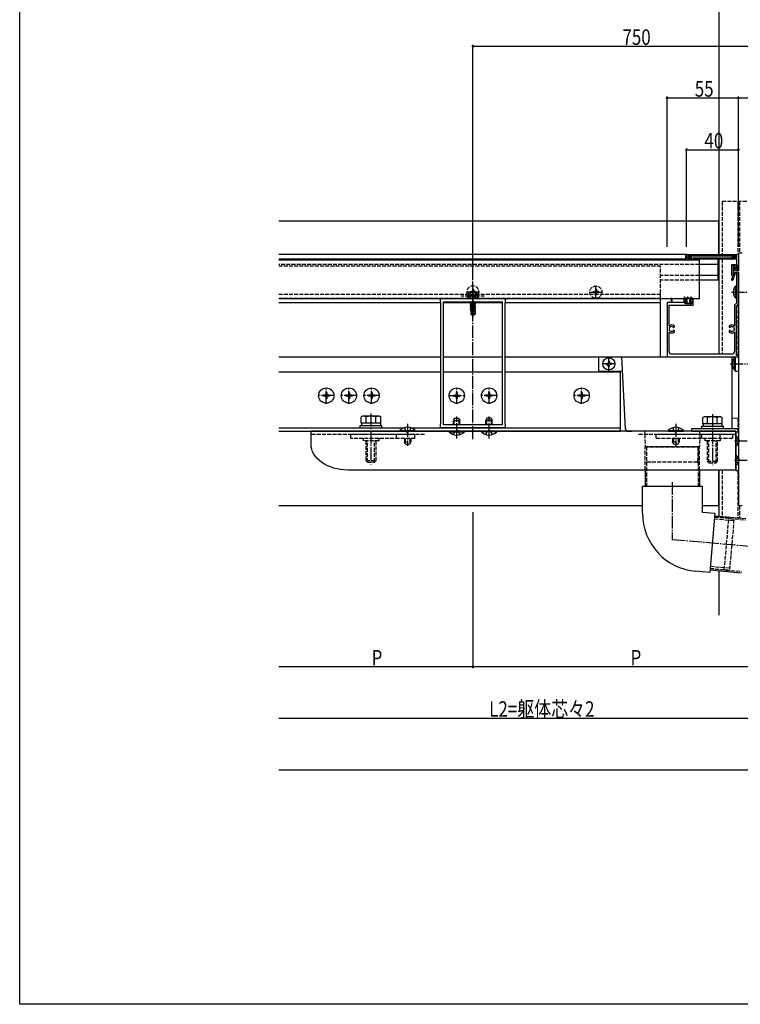
# Model space of a CAD drawing. Extents: x 0 to 1980, y 0 to 3207.
# Drawn here: x 0 to 557, y 0 to 761 of the extents above; entities that cross this region are included whole.
import ezdxf

# ---------------------------------------------------------------- set-up
doc = ezdxf.new("R2010")
doc.units = 0
for name, pattern in [('YCENTER_1', [13, 10, -1, 1, -1]), ('YDOT_1', [2, 1, -1]), ('YHIDDEN_1', [4, 3, -1])]:
    doc.linetypes.add(name, pattern=pattern)
for name, color, linetype in [('YKK_11', 7, 'CONTINUOUS'), ('YKK_12', 2, 'CONTINUOUS'), ('YKK_13', 4, 'CONTINUOUS'), ('YKK_D', 6, 'CONTINUOUS'), ('YKK_ZWAK', 7, 'CONTINUOUS')]:
    doc.layers.add(name, color=color, linetype=linetype)
doc.styles.get("Standard").update_dxf_attribs({"font": 'txt', "bigfont": 'BIGFONT'})

msp = doc.modelspace()

# ---------------------------------------------------------------- linework, layer by layer
at = {"layer": 'YKK_11', "color": 0, "linetype": 'ByBlock', "ltscale": 0.5}
for p, q in [((515, 575.82), (515, 578.32)), ((516, 579.32), (555, 579.32)), ((555, 580.32), (555, 566.82)), ((558, 580.32), (555, 580.32)), ((555, 579.32), (555, 570.82)), ((518, 575.82), (515, 575.82)), ((553.8, 578.12), (515.9, 578.12)), ((515.9, 578.12), (515.9, 576.72)), ((515.9, 576.72), (518, 576.72)), ((518, 576.72), (518, 575.82)), ((550, 571.72), (553.8, 571.72)), ((550, 563.25), (550, 571.72)), ((551, 570.82), (551, 564.42)), ((552.6, 570.82), (551, 570.82)), ((551.3, 570.82), (551.3, 563.92)), ((552.5, 570.82), (551.3, 570.82)), ((551.7, 576.72), (553.8, 576.72)), ((551.7, 575.82), (551.7, 576.72)), ((553.8, 575.82), (551.7, 575.82)), ((552.5, 566.82), (552.5, 570.82)), ((552.6, 569.22), (552.6, 570.82)), ((553.5, 570.82), (553.5, 569.6)), ((555, 570.82), (553.5, 570.82)), ((553.8, 576.72), (553.8, 578.12)), ((553.8, 571.72), (553.8, 575.82)), ((555, 566.82), (552.5, 566.82)), ((552.5, 565.32), (555, 565.32)), ((552.5, 563.92), (552.5, 565.32)), ((554, 567.82), (552.6, 569.22)), ((553.5, 569.6), (554.9, 568.2)), ((553.5, 565.32), (553.5, 550.78)), ((555, 565.32), (553.5, 565.32)), ((554, 566.82), (554, 567.82)), ((554.9, 566.82), (554, 566.82)), ((554.9, 568.2), (554.9, 566.82)), ((555, 565.32), (555, 550.78)), ((555, 541.2), (555, 565.32)), ((551.6, 562.62), (551.6, 561.82)), ((553.5, 549.87), (553.5, 541.82)), ((555, 549.87), (555, 385.32)), ((325, 545.32), (375, 545.32)), ((325, 542.32), (325, 545.32)), ((325.3, 542.02), (325, 542.32)), ((325.3, 532.78), (325.3, 542.02)), ((327.3, 542.82), (372.7, 542.82)), ((327.3, 447.82), (327.3, 542.82)), ((372.7, 542.82), (372.7, 447.82)), ((375, 542.32), (374.7, 542.02)), ((374.7, 542.02), (374.7, 532.78)), ((375, 545.32), (375, 542.32)), ((500, 542.32), (500, 501.32)), ((503, 542.32), (500, 542.32)), ((501.5, 524.32), (501.5, 540.32)), ((501.5, 540.32), (520, 540.32)), ((503, 545.32), (503, 542.32)), ((504, 545.32), (503, 545.32)), ((504, 542.32), (504, 545.32)), ((513, 542.32), (504, 542.32)), ((513, 544.32), (513, 542.32)), ((515.2, 544.32), (513, 544.32)), ((514, 543.32), (515.2, 543.32)), ((514, 541.32), (514, 543.32)), ((519, 541.32), (514, 541.32)), ((515.2, 543.32), (515.2, 544.32)), ((517.8, 544.32), (517.8, 543.32)), ((520, 544.32), (517.8, 544.32)), ((517.8, 543.32), (519, 543.32)), ((519, 543.32), (519, 541.32)), ((520, 540.32), (520, 544.32)), ((553.5, 541.82), (552, 540.32)), ((552, 540.32), (552, 524.32)), ((553.5, 539.7), (555, 541.2)), ((325.3, 531.87), (325.3, 532.78)), ((374.7, 532.78), (374.7, 531.87)), ((553.5, 501.32), (553.5, 539.7)), ((325.3, 498.78), (325.3, 531.87)), ((374.7, 531.87), (374.7, 498.78)), ((501.5, 504.32), (501.5, 519.33)), ((505.06, 522.97), (505.2, 522.97)), ((505.2, 520.67), (505.06, 520.67)), ((505.6, 523.37), (505.6, 524.24)), ((505.6, 519.41), (505.6, 520.27)), ((547.9, 524.24), (547.9, 523.37)), ((547.9, 520.27), (547.9, 519.41)), ((548.3, 522.97), (548.44, 522.97)), ((548.44, 520.67), (548.3, 520.67)), ((552, 519.33), (552, 504.32)), ((550, 502.32), (503.5, 502.32)), ((325.3, 497.87), (325.3, 498.78)), ((325.3, 492.78), (325.3, 497.87)), ((374.7, 498.78), (374.7, 497.87)), ((374.7, 497.87), (374.7, 492.78)), ((501, 500.32), (555, 500.32)), ((555, 501.32), (553.5, 501.32)), ((555, 500.32), (555, 501.32)), ((325.3, 491.87), (325.3, 492.78)), ((325.3, 458.78), (325.3, 491.87)), ((374.7, 492.78), (374.7, 491.87)), ((374.7, 491.87), (374.7, 458.78)), ((325.3, 457.87), (325.3, 458.78)), ((325.3, 448.62), (325.3, 457.87)), ((374.7, 458.78), (374.7, 457.87)), ((374.7, 457.87), (374.7, 448.62)), ((325, 448.32), (325.3, 448.62)), ((325, 445.32), (325, 448.32)), ((375, 445.32), (325, 445.32)), ((372.7, 447.82), (327.3, 447.82)), ((374.7, 448.62), (375, 448.32)), ((375, 448.32), (375, 445.32)), ((555, 385.32), (558, 385.32))]:
    msp.add_line(p, q, dxfattribs=at)
for centre, radius, start, end in [((516, 578.32), 1, 90, 180), ((548.6, 561.82), 2, 311.53696, 45.573), ((548.6, 562.62), 3, 0, 36.8699), ((551.9, 563.92), 0.6, 180, 0), ((550.26, 559.95), 0.5, 131.53696, 311.53696), ((548.6, 561.82), 3, 311.53696, 0), ((553.7, 550.78), 0.2, 180, 246.42182), ((553.7, 549.87), 0.2, 113.57818, 180), ((553.5, 550.32), 0.3, 293.57818, 66.42182), ((555.2, 550.78), 0.2, 180, 246.42182), ((555.2, 549.87), 0.2, 113.57818, 180), ((555, 550.32), 0.3, 293.57818, 66.42182), ((503.5, 521.82), 3.2, 48.9855, 128.68219), ((550, 521.82), 3.2, 51.31781, 131.0145), ((503.5, 521.82), 3.2, 231.31781, 311.0145), ((502.27, 522.68), 0.75, 72.29961, 217.70039), ((502.27, 520.96), 0.75, 142.29961, 287.70039), ((501.52, 522.1), 0.2, 351.96926, 37.70039), ((501.52, 521.55), 0.2, 322.29961, 8.03074), ((503.5, 521.82), 1.8, 171.96926, 188.03074), ((502.56, 523.59), 0.2, 252.29961, 298.03074), ((502.56, 520.06), 0.2, 61.96926, 107.70039), ((503.5, 521.82), 1.8, 96.2602, 118.03074), ((503.5, 521.82), 1.8, 241.96926, 263.7398), ((503.28, 523.81), 0.2, 276.2602, 313.1301), ((503.28, 519.84), 0.2, 46.8699, 83.7398), ((503.76, 523.3), 0.5, 26.8699, 133.1301), ((503.76, 520.35), 0.5, 226.8699, 333.1301), ((504.38, 523.62), 0.2, 206.8699, 243.7398), ((504.38, 520.03), 0.2, 116.2602, 153.1301), ((503.5, 521.82), 1.8, 44.79283, 63.7398), ((503.5, 521.82), 1.8, 296.2602, 315.20717), ((505.06, 523.37), 0.4, 224.79283, 270), ((505.06, 520.27), 0.4, 90, 135.20717), ((505.2, 523.37), 0.4, 270, 0), ((505.2, 520.27), 0.4, 360, 90), ((548.3, 523.37), 0.4, 180, 270), ((548.3, 520.27), 0.4, 90, 180), ((550, 521.82), 3.2, 228.9855, 308.68219), ((548.44, 523.37), 0.4, 270, 315.20717), ((548.44, 520.27), 0.4, 44.79283, 90), ((550, 521.82), 1.8, 116.2602, 135.20717), ((550, 521.82), 1.8, 224.79283, 243.7398), ((549.12, 523.62), 0.2, 296.2602, 333.1301), ((549.12, 520.03), 0.2, 26.8699, 63.7398), ((549.74, 523.3), 0.5, 46.8699, 153.1301), ((549.74, 520.35), 0.5, 206.8699, 313.1301), ((550.22, 523.81), 0.2, 226.8699, 263.7398), ((550.22, 519.84), 0.2, 96.2602, 133.1301), ((550, 521.82), 1.8, 61.96926, 83.7398), ((550, 521.82), 1.8, 276.2602, 298.03074), ((550.94, 523.59), 0.2, 241.96926, 287.70039), ((550.94, 520.06), 0.2, 72.29961, 118.03074), ((551.23, 522.68), 0.75, 322.29961, 107.70039), ((551.23, 520.96), 0.75, 252.29961, 37.70039), ((551.98, 522.1), 0.2, 142.29961, 188.03074), ((550, 521.82), 1.8, 351.96926, 8.03074), ((551.98, 521.55), 0.2, 171.96926, 217.70039), ((503.5, 504.32), 2, 180, 270), ((550, 504.32), 2, 270, 0), ((501, 501.32), 1, 180, 270)]:
    msp.add_arc(centre, radius, start, end, dxfattribs=at)
at = {"layer": 'YKK_12'}
for p, q in [((540, 1197.32), (540, 579.47)), ((200, 605.32), (540, 605.32)), ((540, 579.47), (540, 605.32)), ((514.84, 579.32), (200, 579.32)), ((514.25, 579.32), (514.25, 575.82)), ((514.84, 575.82), (200, 575.82)), ((539.25, 571.72), (525, 571.72)), ((539.25, 575.67), (539.25, 559.45)), ((539.25, 570.82), (540, 570.82)), ((540, 575.67), (540, 502.32)), ((540, 575.67), (540, 502.32)), ((539.25, 563.25), (525, 563.25)), ((539.25, 563.32), (540, 563.32)), ((539.25, 559.45), (525, 559.45)), ((200, 545.32), (495, 545.32)), ((200, 542.32), (325.03, 542.32)), ((327.3, 542.32), (347.9, 542.32)), ((351.55, 542.32), (372.7, 542.32)), ((374.97, 542.32), (495, 542.32)), ((495, 500.32), (495, 545.32)), ((200, 500.32), (325.3, 500.32)), ((327.3, 500.32), (372.7, 500.32)), ((374.7, 500.32), (495, 500.32)), ((200, 488.82), (325.3, 488.82)), ((327.3, 488.82), (372.7, 488.82)), ((374.7, 488.82), (464, 488.82)), ((464, 442.82), (464, 488.82)), ((200, 445.32), (296.74, 445.32)), ((200, 442.82), (464, 442.82)), ((553, 442.82), (225, 442.82)), ((553, 442.82), (225, 442.82)), ((225, 432.82), (225, 442.82)), ((302.39, 445.32), (464, 445.32)), ((553, 412.82), (553, 442.82)), ((553, 412.82), (553, 442.82)), ((553, 412.82), (253.3, 412.82)), ((553, 412.82), (253.3, 412.82)), ((540, 385.32), (540, 412.82)), ((540, 412.82), (540, 377.18)), ((200, 385.32), (481, 385.32)), ((527, 385.32), (540, 385.32)), ((540, 335.02), (540, 300.79))]:
    msp.add_line(p, q, dxfattribs=at)
at = {"layer": 'YKK_12', "linetype": 'YHIDDEN_1'}
for p, q in [((525, 571.72), (200, 571.72)), ((495, 570.32), (200, 570.32)), ((495, 545.32), (495, 570.32)), ((525, 563.25), (495, 563.25)), ((525, 559.45), (495, 559.45)), ((495, 548.32), (200, 548.32)), ((495, 545.32), (200, 545.32)), ((312.55, 440.32), (225, 440.32)), ((312.55, 440.32), (225, 440.32)), ((553, 440.32), (477.43, 440.32)), ((553, 440.32), (477.43, 440.32))]:
    msp.add_line(p, q, dxfattribs=at)
at = {"layer": 'YKK_12', "linetype": 'YCENTER_1'}
msp.add_line((350, 436.61), (350, 558.56), dxfattribs=at)
at = {"layer": 'YKK_12', "extrusion": (0, 0, -1)}
msp.add_ellipse((253.3, 432.82), major_axis=(28.3, 0), ratio=0.706714, start_param=1.570796, end_param=3.141593, dxfattribs=at)
at = {"layer": 'YKK_13', "linetype": 'YHIDDEN_1'}
for p, q in [((542.5, 620.32), (542.5, 579.47)), ((657.5, 620.32), (542.5, 620.32)), ((554.5, 620.32), (554.5, 579.47)), ((556, 620.32), (556, 580.32)), ((542.5, 575.67), (542.5, 502.32)), ((554.5, 570.82), (554.5, 568.6)), ((345.3, 548.14), (354.7, 548.14)), ((345.3, 548.14), (345.3, 547.12)), ((347.89, 550.72), (348.86, 550.74)), ((347.89, 549.92), (348.36, 549.92)), ((347.9, 549.78), (348.85, 547.33)), ((348.86, 550.74), (349.35, 550.97)), ((349.58, 551.46), (349.35, 550.97)), ((349.6, 552.44), (349.58, 551.46)), ((350.4, 552.44), (350.42, 551.46)), ((350.42, 551.46), (350.65, 550.97)), ((351.14, 550.74), (350.65, 550.97)), ((352.11, 550.72), (351.14, 550.74)), ((352.1, 549.78), (351.15, 547.33)), ((352.11, 549.92), (351.64, 549.92)), ((354.7, 548.14), (354.7, 547.12)), ((442.89, 550.72), (443.86, 550.74)), ((442.89, 549.92), (443.86, 549.91)), ((443.86, 550.74), (444.35, 550.97)), ((443.86, 549.91), (444.35, 549.68)), ((444.58, 551.46), (444.35, 550.97)), ((444.58, 549.19), (444.35, 549.68)), ((444.6, 552.44), (444.58, 551.46)), ((444.6, 548.21), (444.58, 549.19)), ((445.4, 552.44), (445.42, 551.46)), ((445.4, 548.21), (445.42, 549.19)), ((445.42, 551.46), (445.65, 550.97)), ((445.42, 549.19), (445.65, 549.68)), ((446.14, 550.74), (445.65, 550.97)), ((446.14, 549.91), (445.65, 549.68)), ((447.11, 550.72), (446.14, 550.74)), ((447.11, 549.92), (446.14, 549.91)), ((359.08, 547.12), (340.92, 547.12)), ((345.3, 547.12), (354.7, 547.12)), ((346.72, 547.62), (347.27, 547.62)), ((348.42, 545.32), (348.13, 547.11)), ((348.85, 547.33), (350, 546.5)), ((351.15, 547.33), (350, 546.5)), ((351.58, 545.32), (351.87, 547.11)), ((352.73, 547.62), (353.28, 547.62)), ((554.5, 540.7), (554.5, 501.32)), ((554.5, 453.22), (554.5, 444.15)), ((305.23, 440.32), (255.73, 440.32)), ((255.73, 437.12), (255.73, 440.32)), ((305.23, 437.12), (255.73, 437.12)), ((265.28, 437.12), (265.28, 435.32)), ((277.28, 435.32), (265.28, 435.32)), ((267.28, 435.32), (267.28, 420.12)), ((268.48, 418.92), (268.48, 435.32)), ((274.08, 418.92), (274.08, 435.32)), ((275.28, 420.12), (275.28, 435.32)), ((277.28, 437.12), (277.28, 435.32)), ((291.08, 437.12), (291.08, 440.32)), ((297.07, 437.12), (297.07, 434.52)), ((297.87, 432.82), (297.07, 434.52)), ((297.07, 434.52), (302.07, 434.52)), ((297.72, 437.12), (297.72, 433.13)), ((301.27, 432.82), (302.07, 434.52)), ((301.41, 437.12), (301.41, 433.13)), ((302.07, 437.12), (302.07, 434.52)), ((305.23, 437.12), (305.23, 440.32)), ((482.72, 440.32), (483, 430.82)), ((550.56, 440.32), (491.16, 440.32)), ((491.16, 440.32), (491.16, 437.12)), ((550.56, 437.12), (491.16, 437.12)), ((504.22, 437.12), (504.22, 434.52)), ((504.22, 434.52), (509.22, 434.52)), ((505.02, 432.82), (504.22, 434.52)), ((504.87, 437.12), (504.87, 433.13)), ((508.42, 432.82), (509.22, 434.52)), ((508.56, 437.12), (508.56, 433.13)), ((509.22, 437.12), (509.22, 434.52)), ((525.28, 440.32), (525, 430.82)), ((526.51, 440.32), (526.51, 437.12)), ((529, 437.12), (529, 435.32)), ((541, 435.32), (529, 435.32)), ((531, 435.32), (531, 419.62)), ((532.2, 418.42), (532.2, 435.32)), ((537.8, 418.42), (537.8, 435.32)), ((539, 419.62), (539, 435.32)), ((540.66, 440.32), (540.66, 437.12)), ((541, 437.12), (541, 435.32)), ((550.56, 440.32), (550.56, 437.12)), ((552.95, 439.32), (553.25, 439.32)), ((552.95, 439.32), (552.95, 431.32)), ((552.95, 437.57), (555.17, 436.47)), ((552.95, 433.07), (555.17, 434.18)), ((553, 439.57), (554.5, 438.07)), ((554.6, 437.97), (553.25, 439.32)), ((553.25, 431.32), (553.25, 439.32)), ((554.5, 438.07), (554.5, 432.57)), ((555, 438.07), (554.5, 438.07)), ((555, 437.73), (554.99, 437.73)), ((555, 432.92), (555, 437.73)), ((555.17, 436.47), (555.78, 435.32)), ((555.17, 434.18), (555.78, 435.32)), ((297.87, 432.82), (301.27, 432.82)), ((483, 430.82), (525, 430.82)), ((525, 430.82), (483, 430.82)), ((483, 412.82), (483, 430.82)), ((484, 430.82), (484, 400.32)), ((484, 430.82), (484.2, 419.32)), ((505.02, 432.82), (508.42, 432.82)), ((523.8, 419.32), (524, 430.82)), ((524, 430.82), (524, 400.32)), ((525, 412.82), (525, 430.82)), ((552.95, 431.32), (553.25, 431.32)), ((553, 431.07), (554.5, 432.57)), ((554.6, 432.67), (553.25, 431.32)), ((555, 432.57), (554.5, 432.57)), ((555, 432.92), (554.99, 432.91)), ((267.28, 420.12), (275.28, 420.12)), ((268.48, 418.92), (267.28, 420.12)), ((268.48, 418.92), (274.08, 418.92)), ((274.08, 418.92), (275.28, 420.12)), ((523.3, 418.82), (484.7, 418.82)), ((531, 419.62), (539, 419.62)), ((532.2, 418.42), (531, 419.62)), ((537.8, 418.42), (539, 419.62)), ((552.95, 424.32), (553.25, 424.32)), ((552.95, 424.32), (552.95, 416.32)), ((552.95, 422.57), (555.17, 421.47)), ((552.95, 418.07), (555.17, 419.18)), ((553, 424.57), (554.5, 423.07)), ((554.6, 422.97), (553.25, 424.32)), ((553.25, 416.32), (553.25, 424.32)), ((554.5, 423.07), (554.5, 417.57)), ((555, 423.07), (554.5, 423.07)), ((555, 422.73), (554.99, 422.73)), ((555, 417.92), (555, 422.73)), ((555.17, 421.47), (555.78, 420.32)), ((555.17, 419.18), (555.78, 420.32)), ((532.2, 418.42), (537.8, 418.42)), ((542.5, 412.82), (542.5, 376.96)), ((552.95, 416.32), (553.25, 416.32)), ((553, 416.07), (554.5, 417.57)), ((554.6, 417.67), (553.25, 416.32)), ((555, 417.57), (554.5, 417.57)), ((554.5, 412.32), (554.5, 375.91)), ((555, 417.92), (554.99, 417.91)), ((556, 385.32), (556, 375.78)), ((551.5, 373.56), (536.56, 374.87)), ((536.7, 376.46), (560.82, 374.35)), ((547.66, 375.51), (536.7, 376.46)), ((544.17, 335.66), (547.66, 375.51)), ((547.66, 375.51), (551.59, 374.56)), ((551.59, 374.56), (548.21, 335.91)), ((533.21, 336.62), (557.34, 334.51)), ((544.17, 335.66), (533.21, 336.62)), ((548.3, 336.9), (533.35, 338.21)), ((544.17, 335.66), (548.21, 335.91))]:
    msp.add_line(p, q, dxfattribs=at)
at = {"layer": 'YKK_13'}
for p, q in [((514.7, 576.17), (514.7, 578.97)), ((515.2, 579.47), (554.5, 579.47)), ((555, 578.97), (555, 576.17)), ((200, 575.32), (525, 575.32)), ((518.5, 575.67), (515.2, 575.67)), ((515.9, 577.07), (515.9, 577.67)), ((516.2, 577.97), (516.5, 577.97)), ((516.2, 577.07), (516.2, 577.67)), ((516.5, 576.77), (516.2, 576.77)), ((516.5, 577.97), (517.22, 577.97)), ((518.5, 576.77), (516.5, 576.77)), ((517.18, 577.47), (518.5, 577.47)), ((552.48, 577.97), (517.22, 577.97)), ((518.5, 577.47), (518.5, 575.67)), ((518.5, 575.67), (520, 575.67)), ((520, 576.77), (549.7, 576.77)), ((520, 575.67), (520, 576.77)), ((549.7, 575.67), (520, 575.67)), ((525, 545.32), (525, 575.32)), ((549.7, 576.77), (549.7, 575.67)), ((549.7, 575.67), (550.5, 575.67)), ((550.5, 577.47), (551.2, 576.77)), ((550.5, 575.67), (550.5, 577.47)), ((550.5, 577.47), (552.52, 577.47)), ((551.2, 575.67), (550.5, 575.67)), ((553.2, 576.77), (551.2, 576.77)), ((551.2, 576.77), (551.2, 575.67)), ((553.76, 575.67), (551.2, 575.67)), ((552.48, 577.97), (553.2, 577.97)), ((553.2, 577.97), (553.5, 577.97)), ((553.5, 576.77), (553.2, 576.77)), ((553.5, 577.67), (553.5, 577.07)), ((553.8, 577.07), (553.8, 577.67)), ((200, 545.32), (525, 545.32)), ((347.9, 542.37), (348.45, 542.69)), ((352.1, 541.67), (347.9, 542.37)), ((347.9, 542.37), (347.9, 542.27)), ((347.9, 542.27), (352.1, 541.57)), ((347.9, 542.27), (348.45, 541.96)), ((347.9, 540.97), (348.45, 541.29)), ((352.1, 540.27), (347.9, 540.97)), ((347.9, 540.97), (347.9, 540.87)), ((347.9, 540.87), (352.1, 540.17)), ((347.9, 540.87), (348.45, 540.56)), ((348.45, 542.82), (348.45, 542.69)), ((348.45, 542.69), (351.55, 541.99)), ((348.45, 541.96), (348.45, 541.29)), ((348.45, 541.96), (351.55, 541.26)), ((348.45, 541.29), (351.55, 540.59)), ((348.45, 540.56), (348.45, 539.89)), ((348.45, 540.56), (351.55, 539.86)), ((350.81, 542.82), (351.55, 542.66)), ((351.84, 542.82), (351.55, 542.66)), ((351.55, 542.66), (351.55, 541.99)), ((352.1, 541.67), (351.55, 541.99)), ((352.1, 541.57), (351.55, 541.26)), ((351.55, 541.26), (351.55, 540.59)), ((352.1, 540.27), (351.55, 540.59)), ((352.1, 540.17), (351.55, 539.86)), ((352.1, 541.67), (352.1, 541.57)), ((352.1, 540.27), (352.1, 540.17)), ((347.9, 539.57), (348.45, 539.89)), ((352.1, 538.87), (347.9, 539.57)), ((347.9, 539.57), (347.9, 539.47)), ((347.9, 539.47), (352.1, 538.77)), ((347.9, 539.47), (348.45, 539.16)), ((347.9, 538.17), (348.45, 538.49)), ((352.1, 537.47), (347.9, 538.17)), ((347.9, 538.17), (347.9, 538.07)), ((347.9, 538.07), (352.1, 537.37)), ((347.9, 538.07), (348.45, 537.76)), ((348, 536.83), (348.45, 537.09)), ((348, 536.83), (348.6, 536.73)), ((348, 536.83), (348, 536.62)), ((348, 536.62), (348.6, 536.5)), ((348, 536.62), (348.45, 536.36)), ((348.3, 536.44), (348.3, 533.17)), ((348.3, 536.02), (348.6, 536.02)), ((348.3, 533.17), (348.6, 533.33)), ((348.3, 533.17), (349.85, 532.12)), ((348.45, 539.89), (351.55, 539.19)), ((348.45, 539.16), (348.45, 538.49)), ((348.45, 539.16), (351.55, 538.46)), ((348.45, 538.49), (351.55, 537.79)), ((348.45, 537.76), (348.45, 537.09)), ((348.45, 537.76), (348.64, 537.71)), ((348.45, 537.09), (348.6, 537.06)), ((348.45, 536.36), (348.6, 536.32)), ((348.6, 537.58), (348.6, 533.33)), ((348.6, 533.33), (349.85, 532.49)), ((348.66, 537.73), (349.85, 532.49)), ((349.09, 537.63), (350, 533.63)), ((349.09, 537.61), (351.55, 537.06)), ((349.25, 536.91), (351.55, 536.39)), ((349.32, 536.61), (351.9, 536.19)), ((349.38, 536.35), (351.05, 536.02)), ((349.46, 536.02), (351.7, 536.02)), ((350, 533.52), (350.7, 534.02)), ((350, 533.63), (350.15, 532.12)), ((350, 533.63), (350, 532.12)), ((351.7, 533.17), (350.15, 532.12)), ((350.7, 534.02), (350.9, 536.02)), ((350.7, 534.02), (351.7, 533.17)), ((351.55, 539.86), (351.55, 539.19)), ((352.1, 538.87), (351.55, 539.19)), ((352.1, 538.77), (351.55, 538.46)), ((351.55, 538.46), (351.55, 537.79)), ((352.1, 537.47), (351.55, 537.79)), ((352.1, 537.37), (351.55, 537.06)), ((351.55, 537.06), (351.55, 536.39)), ((351.9, 536.19), (351.55, 536.39)), ((351.7, 536.1), (351.9, 536.19)), ((351.7, 536.1), (351.7, 533.17)), ((352.1, 538.87), (352.1, 538.77)), ((352.1, 537.47), (352.1, 537.37)), ((349.85, 532.49), (349.85, 532.12)), ((350.15, 532.12), (349.85, 532.12)), ((447, 500.32), (555, 500.32)), ((447, 500.32), (447, 489.32)), ((467.91, 444.72), (465, 500.32)), ((550, 500.32), (550, 444.82)), ((552.5, 500.32), (552.5, 489.32)), ((555, 500.32), (555, 453.26)), ((447, 489.32), (465.58, 489.32)), ((552.5, 489.32), (555, 489.32)), ((236.43, 472.82), (236.43, 471.17)), ((237.13, 472.82), (236.43, 472.82)), ((237.13, 472.82), (237.13, 471.17)), ((253.93, 472.82), (253.93, 471.17)), ((254.63, 472.82), (253.93, 472.82)), ((254.63, 472.82), (254.63, 471.17)), ((271.43, 472.82), (271.43, 471.17)), ((272.13, 472.82), (271.43, 472.82)), ((272.13, 472.82), (272.13, 471.17)), ((337.15, 472.82), (337.15, 471.17)), ((337.15, 472.82), (337.85, 472.82)), ((337.85, 472.82), (337.85, 471.17)), ((362.15, 472.82), (362.15, 471.17)), ((362.85, 472.82), (362.15, 472.82)), ((362.85, 472.82), (362.85, 471.17)), ((433.65, 472.82), (433.65, 471.17)), ((434.35, 472.82), (433.65, 472.82)), ((434.35, 472.82), (434.35, 471.17)), ((235.93, 470.67), (234.28, 470.67)), ((234.28, 470.67), (234.28, 469.97)), ((235.93, 469.97), (234.28, 469.97)), ((236.43, 469.47), (236.43, 467.82)), ((237.13, 467.82), (236.43, 467.82)), ((237.13, 469.47), (237.13, 467.82)), ((239.28, 470.67), (237.63, 470.67)), ((239.28, 469.97), (237.63, 469.97)), ((239.28, 470.67), (239.28, 469.97)), ((253.43, 470.67), (251.78, 470.67)), ((251.78, 470.67), (251.78, 469.97)), ((253.43, 469.97), (251.78, 469.97)), ((253.93, 469.47), (253.93, 467.82)), ((254.63, 467.82), (253.93, 467.82)), ((254.63, 469.47), (254.63, 467.82)), ((256.78, 470.67), (255.13, 470.67)), ((256.78, 469.97), (255.13, 469.97)), ((256.78, 470.67), (256.78, 469.97)), ((270.93, 470.67), (269.28, 470.67)), ((269.28, 470.67), (269.28, 469.97)), ((270.93, 469.97), (269.28, 469.97)), ((271.43, 469.47), (271.43, 467.82)), ((272.13, 467.82), (271.43, 467.82)), ((272.13, 469.47), (272.13, 467.82)), ((274.28, 470.67), (272.63, 470.67)), ((274.28, 469.97), (272.63, 469.97)), ((274.28, 470.67), (274.28, 469.97)), ((335, 470.67), (336.65, 470.67)), ((335, 470.67), (335, 469.97)), ((335, 469.97), (336.65, 469.97)), ((337.15, 469.47), (337.15, 467.82)), ((337.15, 467.82), (337.85, 467.82)), ((337.85, 469.47), (337.85, 467.82)), ((338.35, 470.67), (340, 470.67)), ((338.35, 469.97), (340, 469.97)), ((340, 470.67), (340, 469.97)), ((361.65, 470.67), (360, 470.67)), ((360, 470.67), (360, 469.97)), ((361.65, 469.97), (360, 469.97)), ((362.15, 469.47), (362.15, 467.82)), ((362.85, 467.82), (362.15, 467.82)), ((362.85, 469.47), (362.85, 467.82)), ((365, 470.67), (363.35, 470.67)), ((365, 469.97), (363.35, 469.97)), ((365, 470.67), (365, 469.97)), ((433.15, 470.67), (431.5, 470.67)), ((431.5, 470.67), (431.5, 469.97)), ((433.15, 469.97), (431.5, 469.97)), ((433.65, 469.47), (433.65, 467.82)), ((434.35, 467.82), (433.65, 467.82)), ((434.35, 469.47), (434.35, 467.82)), ((436.5, 470.67), (434.85, 470.67)), ((436.5, 469.97), (434.85, 469.97)), ((436.5, 470.67), (436.5, 469.97)), ((550, 452.82), (555, 453.26)), ((293.67, 443.33), (305.47, 443.33)), ((293.67, 443.33), (293.67, 442.82)), ((293.67, 442.82), (305.47, 442.82)), ((297.07, 445.44), (298.42, 442.66)), ((302.07, 445.44), (300.71, 442.66)), ((305.47, 443.33), (305.47, 442.82)), ((331.6, 442.82), (343.4, 442.82)), ((331.6, 442.32), (331.6, 442.82)), ((331.6, 442.32), (343.4, 442.32)), ((335, 440.21), (336.36, 442.99)), ((336.36, 442.99), (337.5, 443.6)), ((338.65, 442.99), (337.5, 443.6)), ((340, 440.21), (338.65, 442.99)), ((343.4, 442.32), (343.4, 442.82)), ((368.4, 442.82), (356.6, 442.82)), ((356.6, 442.32), (356.6, 442.82)), ((368.4, 442.32), (356.6, 442.32)), ((360, 440.21), (361.36, 442.99)), ((361.36, 442.99), (362.5, 443.6)), ((363.65, 442.99), (362.5, 443.6)), ((365, 440.21), (363.65, 442.99)), ((368.4, 442.32), (368.4, 442.82)), ((469.91, 442.82), (472.91, 442.82)), ((550, 442.82), (472.91, 442.82)), ((482.65, 442.82), (482.72, 440.32)), ((500.82, 443.33), (512.62, 443.33)), ((500.82, 443.33), (500.82, 442.82)), ((500.82, 442.82), (512.62, 442.82)), ((504.22, 445.44), (505.57, 442.66)), ((505.57, 442.66), (506.72, 442.05)), ((507.86, 442.66), (506.72, 442.05)), ((509.22, 445.44), (507.86, 442.66)), ((512.62, 443.33), (512.62, 442.82)), ((519, 444.82), (553, 444.82)), ((519, 442.82), (519, 444.82)), ((519, 442.82), (553, 442.82)), ((525.28, 440.32), (525.35, 442.82)), ((553, 442.82), (553, 412.32)), ((553, 442.32), (555, 442.32)), ((555, 442.82), (555, 412.32)), ((483, 412.82), (483, 400.32)), ((525, 412.82), (525, 400.32)), ((555, 412.32), (553, 412.32)), ((536.79, 377.46), (560.91, 375.35)), ((533.13, 335.62), (557.25, 333.51))]:
    msp.add_line(p, q, dxfattribs=at)
at = {"layer": 'YKK_13', "linetype": 'YCENTER_1'}
for p, q in [((350, 545.22), (350, 555.42)), ((445, 545.22), (445, 555.42)), ((355.1, 550.32), (344.9, 550.32)), ((350, 551.32), (350, 531.01)), ((439.9, 550.32), (450.1, 550.32)), ((549.63, 550.32), (567.55, 550.32)), ((460.1, 494.82), (449.9, 494.82)), ((455, 489.72), (455, 499.92)), ((548.63, 494.82), (566.55, 494.82)), ((236.78, 464.02), (236.78, 476.62)), ((254.28, 464.02), (254.28, 476.62)), ((271.78, 464.02), (271.78, 476.62)), ((337.5, 464.02), (337.5, 476.62)), ((362.5, 464.02), (362.5, 476.62)), ((434, 464.02), (434, 476.62)), ((243.08, 470.32), (230.48, 470.32)), ((260.58, 470.32), (247.98, 470.32)), ((278.08, 470.32), (265.48, 470.32)), ((331.2, 470.32), (343.8, 470.32)), ((368.8, 470.32), (356.2, 470.32)), ((440.3, 470.32), (427.7, 470.32)), ((271.28, 456.43), (271.28, 417.14)), ((337.5, 437.13), (337.5, 454.22)), ((362.5, 437.13), (362.5, 454.22)), ((535, 455.93), (535, 416.64)), ((299.57, 448.52), (299.57, 431.43)), ((506.72, 448.52), (506.72, 431.43)), ((551.92, 435.32), (569.65, 435.32)), ((551.92, 420.32), (569.65, 420.32)), ((504, 403.55), (504, 359.25)), ((504, 359.25), (605.98, 350.33))]:
    msp.add_line(p, q, dxfattribs=at)
at = {"layer": 'YKK_13', "linetype": 'YDOT_1'}
for p, q in [((551.36, 552.47), (553.42, 551.47)), ((551.36, 548.17), (553.42, 549.18)), ((553.42, 551.47), (554.03, 550.32)), ((553.42, 549.18), (554.03, 550.32)), ((550.36, 496.97), (552.42, 495.97)), ((552.42, 495.97), (553.03, 494.82)), ((552.42, 493.68), (553.03, 494.82)), ((550.36, 492.67), (552.42, 493.68)), ((298.42, 442.66), (299.57, 442.05)), ((300.71, 442.66), (299.57, 442.05))]:
    msp.add_line(p, q, dxfattribs=at)
at = {"layer": 'YKK_13', "linetype": 'Continuous'}
for p, q in [((552.99, 545.57), (552.99, 555.07)), ((552.99, 555.07), (553.5, 555.07)), ((553.5, 545.57), (553.5, 555.07)), ((513, 544.62), (513, 544.92)), ((513.05, 545.85), (513.34, 545.44)), ((513.18, 545.12), (513.2, 545.12)), ((513.3, 544.32), (515.3, 544.32)), ((513.47, 546.27), (515.11, 545.12)), ((514.3, 541.62), (514.3, 542.02)), ((515.3, 542.32), (514.6, 542.32)), ((515.13, 541.32), (514.6, 541.32)), ((515.68, 545.12), (515.11, 545.12)), ((515.5, 542.52), (515.5, 544.12)), ((515.55, 545.85), (515.84, 545.44)), ((515.97, 546.27), (517.61, 545.12)), ((517.5, 542.52), (517.5, 544.12)), ((517.61, 545.12), (518.18, 545.12)), ((519.7, 544.32), (517.7, 544.32)), ((517.7, 542.32), (518.4, 542.32)), ((517.87, 541.32), (518.4, 541.32)), ((518.05, 545.85), (518.34, 545.44)), ((518.47, 546.27), (519.87, 545.29)), ((518.7, 541.62), (518.7, 542.02)), ((520, 545.04), (520, 544.62)), ((552.99, 545.57), (553.5, 545.57)), ((452.89, 495.22), (453.86, 495.24)), ((453.86, 495.24), (454.35, 495.47)), ((454.58, 495.96), (454.35, 495.47)), ((454.6, 496.94), (454.58, 495.96)), ((455.4, 496.94), (455.42, 495.96)), ((455.42, 495.96), (455.65, 495.47)), ((456.14, 495.24), (455.65, 495.47)), ((457.11, 495.22), (456.14, 495.24)), ((551.99, 490.07), (551.99, 499.57)), ((551.99, 499.57), (552.5, 499.57)), ((552.5, 490.07), (552.5, 499.57)), ((452.89, 494.42), (453.86, 494.41)), ((453.86, 494.41), (454.35, 494.18)), ((454.58, 493.69), (454.35, 494.18)), ((454.6, 492.71), (454.58, 493.69)), ((455.4, 492.71), (455.42, 493.69)), ((455.42, 493.69), (455.65, 494.18)), ((456.14, 494.41), (455.65, 494.18)), ((457.11, 494.42), (456.14, 494.41)), ((551.99, 490.07), (552.5, 490.07)), ((264.78, 454.42), (263.78, 453.84)), ((263.78, 448.92), (263.78, 453.84)), ((278.79, 448.92), (263.78, 448.92)), ((278.79, 448.92), (263.78, 448.92)), ((278.53, 448.92), (264.03, 448.92)), ((264.03, 448.92), (264.03, 446.92)), ((277.78, 454.42), (264.78, 454.42)), ((275.28, 448.92), (267.28, 448.92)), ((267.53, 448.92), (267.53, 453.84)), ((275.04, 448.92), (275.04, 453.84)), ((277.78, 454.42), (278.79, 453.84)), ((278.53, 448.92), (278.53, 446.92)), ((278.79, 448.92), (278.79, 453.84)), ((335.8, 452.82), (335, 451.12)), ((335, 447.82), (335, 451.12)), ((335, 451.12), (340, 451.12)), ((335.65, 447.82), (335.65, 452.51)), ((335.8, 452.82), (339.2, 452.82)), ((339.2, 452.82), (340, 451.12)), ((339.35, 447.82), (339.35, 452.51)), ((340, 447.82), (340, 451.12)), ((360.8, 452.82), (360, 451.12)), ((365, 451.12), (360, 451.12)), ((360, 447.82), (360, 451.12)), ((360.65, 447.82), (360.65, 452.51)), ((364.2, 452.82), (360.8, 452.82)), ((364.2, 452.82), (365, 451.12)), ((364.35, 447.82), (364.35, 452.51)), ((365, 447.82), (365, 451.12)), ((528.5, 453.92), (527.49, 453.34)), ((527.49, 448.42), (527.49, 453.34)), ((541.5, 453.92), (528.5, 453.92)), ((531.25, 448.42), (531.25, 453.34)), ((538.75, 448.42), (538.75, 453.34)), ((541.5, 453.92), (542.51, 453.34)), ((542.51, 448.42), (542.51, 453.34)), ((279.78, 446.92), (262.78, 446.92)), ((262.78, 446.92), (262.78, 445.32)), ((262.78, 445.32), (279.78, 445.32)), ((278.53, 446.92), (264.03, 446.92)), ((279.78, 445.32), (279.78, 446.92)), ((526.5, 446.42), (526.5, 444.82)), ((543.5, 446.42), (526.5, 446.42)), ((526.5, 444.82), (543.5, 444.82)), ((542.51, 448.42), (527.49, 448.42)), ((542.51, 448.42), (527.49, 448.42)), ((542.25, 448.42), (527.75, 448.42)), ((527.75, 448.42), (527.75, 446.42)), ((542.25, 446.42), (527.75, 446.42)), ((539, 448.42), (531, 448.42)), ((542.25, 448.42), (542.25, 446.42)), ((543.5, 444.82), (543.5, 446.42)), ((481, 400.32), (527, 400.32)), ((481, 379.41), (481, 400.32)), ((527, 400.32), (527, 380.32)), ((527, 380.32), (536.96, 379.45)), ((536.96, 379.45), (532.95, 333.63)), ((532.95, 333.63), (522.08, 334.58))]:
    msp.add_line(p, q, dxfattribs=at)
at = {"layer": 'YKK_13', "linetype": 'YHIDDEN_1'}
for centre, radius in [((445, 550.32), 4.7), ((347.15, 546.67), 0.95), ((352.85, 546.67), 0.95)]:
    msp.add_circle(centre, radius, dxfattribs=at)
at = {"layer": 'YKK_13', "linetype": 'Continuous'}
msp.add_circle((455, 494.82), 4.7, dxfattribs=at)
at = {"layer": 'YKK_13'}
for centre in [(236.78, 470.32), (254.28, 470.32), (271.78, 470.32), (337.5, 470.32), (362.5, 470.32), (434, 470.32)]:
    msp.add_circle(centre, 5.9, dxfattribs=at)
for centre, radius, start, end in [((515.2, 578.97), 0.5, 90, 180), ((554.5, 578.97), 0.5, 0, 90), ((515.2, 576.17), 0.5, 180, 270), ((516.2, 577.67), 0.3, 90, 180), ((516.2, 577.07), 0.3, 180, 270), ((516.5, 577.67), 0.3, 90, 180), ((516.5, 577.07), 0.3, 180, 183.35886), ((516.5, 577.07), 0.3, 183.35886, 266.64114), ((516.5, 577.07), 0.3, 266.64114, 270), ((553.2, 577.67), 0.3, 0, 90), ((553.2, 577.07), 0.3, 270, 273.35886), ((553.2, 577.07), 0.3, 273.35886, 356.64114), ((553.5, 577.67), 0.3, 0, 90), ((553.5, 577.07), 0.3, 270, 0), ((553.2, 577.07), 0.3, 356.64114, 0), ((350, 550.32), 4.7, 243.67195, 249.07027), ((350, 550.32), 4.7, 290.93004, 296.32805), ((348.85, 537.58), 0.248, 12.80904, 180), ((235.93, 471.17), 0.5, 270, 0), ((235.93, 469.47), 0.5, 0, 90), ((237.63, 471.17), 0.5, 180, 270), ((237.63, 469.47), 0.5, 90, 180), ((253.43, 471.17), 0.5, 270, 0), ((253.43, 469.47), 0.5, 0, 90), ((255.13, 471.17), 0.5, 180, 270), ((255.13, 469.47), 0.5, 90, 180), ((270.93, 471.17), 0.5, 270, 0), ((270.93, 469.47), 0.5, 0, 90), ((272.63, 471.17), 0.5, 180, 270), ((272.63, 469.47), 0.5, 90, 180), ((336.65, 471.17), 0.5, 270, 0), ((336.65, 469.47), 0.5, 0, 90), ((338.35, 471.17), 0.5, 180, 270), ((338.35, 469.47), 0.5, 90, 180), ((361.65, 471.17), 0.5, 270, 0), ((361.65, 469.47), 0.5, 0, 90), ((363.35, 471.17), 0.5, 180, 270), ((363.35, 469.47), 0.5, 90, 180), ((433.15, 471.17), 0.5, 270, 0), ((433.15, 469.47), 0.5, 0, 90), ((434.85, 471.17), 0.5, 180, 270), ((434.85, 469.47), 0.5, 90, 180), ((299.57, 437.59), 8.23, 44.2189, 135.7811), ((337.5, 448.06), 8.23, 224.2189, 315.7811), ((362.5, 448.06), 8.23, 224.2189, 315.7811), ((469.91, 444.82), 2, 183, 270), ((506.72, 437.59), 8.23, 44.2189, 135.7811), ((553, 442.82), 2, 0, 90)]:
    msp.add_arc(centre, radius, start, end, dxfattribs=at)
at = {"layer": 'YKK_13', "linetype": 'YHIDDEN_1'}
for centre, radius, start, end in [((350, 550.32), 4.7, 337.03576, 202.96658), ((350, 543.58), 6.55, 44.1304, 135.86951), ((350, 550.32), 2.15, 169.28802, 190.71198), ((350, 550.32), 2.15, 79.28802, 100.71198), ((350, 550.32), 2.15, 349.28802, 10.71198), ((445, 550.32), 2.15, 169.28802, 190.71198), ((445, 550.32), 2.15, 79.28802, 100.71198), ((445, 550.32), 2.15, 259.28802, 280.71198), ((445, 550.32), 2.15, 349.28802, 10.71198), ((346.72, 546.62), 1, 89.99983, 150.01627), ((347.27, 546.62), 1, 30.65457, 90), ((348.07, 547.1), 0.06, 9.04533, 30.65457), ((352.73, 546.62), 1, 90, 149.33885), ((351.93, 547.1), 0.06, 149.33885, 170.95311), ((353.28, 546.62), 1, 29.98379, 90), ((555.31, 438.68), 1, 225, 252.13654), ((555.31, 431.97), 1, 107.86346, 135), ((484.7, 419.32), 0.5, 181, 270), ((523.3, 419.32), 0.5, 270, 359), ((555.31, 423.68), 1, 225, 252.13654), ((555.31, 416.97), 1, 107.86346, 135)]:
    msp.add_arc(centre, radius, start, end, dxfattribs=at)
at = {"layer": 'YKK_13', "linetype": 'Continuous'}
for centre, radius, start, end in [((557.66, 550.32), 6.66, 134.51496, 225.48504), ((513.3, 546.02), 0.3, 55, 215), ((513.2, 544.92), 0.2, 90, 180), ((513.3, 544.62), 0.3, 180, 270), ((513.18, 545.32), 0.2, 270, 35), ((514.6, 542.02), 0.3, 90, 180), ((514.6, 541.62), 0.3, 180, 270), ((516.5, 538.32), 3.3, 65.38002, 114.61998), ((515.3, 544.12), 0.2, 0, 90), ((515.3, 542.52), 0.2, 270, 0), ((515.8, 546.02), 0.3, 55, 215), ((515.68, 545.32), 0.2, 270, 35), ((517.7, 544.12), 0.2, 90, 180), ((517.7, 542.52), 0.2, 180, 270), ((518.3, 546.02), 0.3, 55, 215), ((518.18, 545.32), 0.2, 270, 35), ((518.4, 542.02), 0.3, 0, 90), ((518.4, 541.62), 0.3, 270, 0), ((519.7, 544.62), 0.3, 270, 0), ((519.7, 545.04), 0.3, 360, 55), ((455, 494.82), 2.15, 169.28802, 190.71198), ((455, 494.82), 2.15, 79.28802, 100.71198), ((455, 494.82), 2.15, 349.28802, 10.71198), ((556.66, 494.82), 6.66, 134.51496, 225.48504), ((455, 494.82), 2.15, 259.28802, 280.71198), ((265.66, 451.1), 3.32, 55.61575, 124.38425), ((271.28, 442.01), 12.42, 72.41205, 107.58795), ((276.91, 451.1), 3.32, 55.61575, 124.38425), ((529.37, 450.6), 3.32, 55.61575, 124.38425), ((535, 441.51), 12.42, 72.41205, 107.58795), ((540.63, 450.6), 3.32, 55.61575, 124.38425), ((526, 379.41), 45, 180, 265)]:
    msp.add_arc(centre, radius, start, end, dxfattribs=at)
at = {"layer": 'YKK_13'}
for centre, major_axis, ratio, start_param, end_param in [((517.1, 577.67), (0.677, 0.28), 0.157515, 1.800508, 1.934184), ((517.22, 577.67), (-0.319, 0), 0.939693, -1.570796, -0.133676), ((517.22, 577.79), (0.239, 0.239), 0.889126, 2.548494, 3.868368), ((552.48, 577.67), (0.319, 0), 0.939693, 0.133676, 1.570796), ((552.48, 577.79), (-0.239, 0.239), 0.889126, 2.414818, 3.734692), ((552.6, 577.67), (-0.677, 0.28), 0.157515, 4.349001, 4.482678)]:
    msp.add_ellipse(centre, major_axis=major_axis, ratio=ratio, start_param=start_param, end_param=end_param, dxfattribs=at)
at = {"layer": 'YKK_D'}
for p, q in [((350, 559.56), (350, 741.32)), ((350, 740.32), (600, 740.32)), ((500, 585.32), (500, 701.32)), ((500, 700.32), (555, 700.32)), ((555, 585.32), (555, 701.32)), ((555, 585.32), (555, 701.32)), ((555, 700.32), (645, 700.32)), ((515, 585.32), (515, 661.32)), ((515, 660.32), (555, 660.32)), ((555, 585.32), (555, 661.32)), ((350, 380.32), (350, 259.79)), ((350, 380.32), (350, 259.79)), ((350, 260.79), (200, 260.79)), ((600, 260.79), (350, 260.79)), ((600, 220.79), (200, 220.79)), ((1586, 180.79), (200, 180.79))]:
    msp.add_line(p, q, dxfattribs=at)
at = {"layer": 'YKK_D', "linetype": 'ByBlock', "const_width": 1.7}
for points in [[(350.21, 740.32, 1), (349.79, 740.32, 1)], [(500.21, 700.32, 1), (499.79, 700.32, 1)], [(554.79, 700.32, 1), (555.21, 700.32, 1)], [(555.21, 700.32, 1), (554.79, 700.32, 1)], [(515.21, 660.32, 1), (514.79, 660.32, 1)], [(554.79, 660.32, 1), (555.21, 660.32, 1)], [(350.21, 260.79, 1), (349.79, 260.79, 1)], [(349.79, 260.79, 1), (350.21, 260.79, 1)]]:
    msp.add_lwpolyline(points, format="xyb", close=True, dxfattribs=at)
at = {"layer": 'YKK_ZWAK'}
for p, q in [((0, 0), (0, 3120)), ((1980, 0), (0, 0))]:
    msp.add_line(p, q, dxfattribs=at)

# ---------------------------------------------------------------- texts
at = {"layer": 'YKK_D', "width": 0.8}
for s, p in [('750', (465.5, 741.32)), ('55', (521.36, 701.32)), ('40', (528.81, 661.32)), ('P', (271.76, 261.79)), ('P', (471.76, 261.79)), ('L2=躯体芯々2', (362.6, 222.13))]:
    msp.add_text(s, height=12, dxfattribs=at).set_placement(p)

doc.saveas('drawing.dxf')
